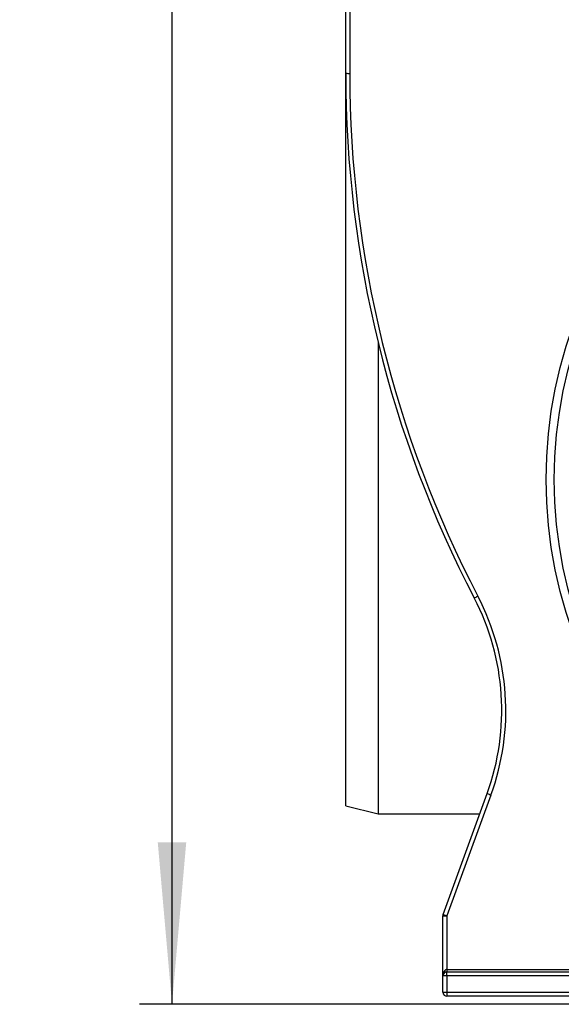
# Model space of a CAD drawing. Units: millimetres. Extents: x -2341 to 13272, y -649 to 7392.
# Drawn here: x 3928 to 4262, y 3029 to 3636 of the extents above; entities that cross this region are included whole.
import ezdxf

# ---------------------------------------------------------------- set-up
doc = ezdxf.new("R2010")
doc.units = ezdxf.units.MM
doc.header["$LTSCALE"] = 20
doc.layers.add('FORMAT', color=7, linetype='Continuous')
doc.styles.add('SLDTEXTSTYLE1', font='TXT', dxfattribs={"width": 0.7})
doc.dimstyles.new('SLDDIMSTYLE0', dxfattribs={"dimtxt": 67.861491, "dimasz": 100, "dimexe": 0, "dimexo": 0.0625, "dimgap": 16.965373, "dimtad": 2, "dimdec": 4, "dimlfac": 0.2, "dimrnd": 1e-09, "dimzin": 12, "dimdsep": 46, "dimtxsty": 'SLDTEXTSTYLE1', "dimsah": 1, "dimcen": 0.09, "dimadec": 0, "dimazin": 3, "dimtfac": 1, "dimtdec": 4, "dimtofl": 0, "dimtmove": 0, "dimatfit": 3, "dimfxl": 0, "dimfrac": 2, "dimtolj": 1, "dimtzin": 12, "dimarcsym": 0})

# ---------------------------------------------------------------- blocks, each defined once
blk = doc.blocks.new('_D_2')
at = {"layer": 'FORMAT'}
for p, q in [((4178.95, 5106.32), (4001.91, 5106.32)), ((4021.91, 5106.32), (4021.91, 3028.82)), ((4280.68, 3028.82), (4001.91, 3028.82))]:
    blk.add_line(p, q, dxfattribs=at)
for points in [[(4021.91, 5106.32), (4013.11, 5006.32), (4030.71, 5006.32)], [(4021.91, 3028.82), (4030.71, 3128.82), (4013.11, 3128.82)]]:
    blk.add_solid(points, dxfattribs=at)
at = {"layer": 'FORMAT', "attachment_point": 1, "rotation": 90, "style": 'SLDTEXTSTYLE1'}
for s, insert, char_height in [('2', (3934.44, 4210.84), 67.86), ('%%p', (3934.44, 4148.69), 67.861), ('416', (3934.44, 4032.86), 67.861)]:
    blk.add_mtext(s, dxfattribs=dict(at, insert=insert, char_height=char_height))

msp = doc.modelspace()

# ---------------------------------------------------------------- linework, layer by layer
at = {"color": 7, "linetype": 'Continuous', "lineweight": 25}
for p, q in [((4129.18487, 3603.18642), (4129.18487, 4431.3154)), ((4131.68487, 4426.34157), (4131.68487, 3603.16019)), ((4129.18487, 3151.31541), (4129.18487, 3603.18642)), ((4149.18487, 3437.05397), (4149.18487, 3146.31533)), ((4189.33564, 3084.22964), (4216.48261, 3158.81531)), ((4218.83185, 3157.93421), (4191.68484, 3083.34838)), ((4129.18487, 3151.31541), (4149.18487, 3146.31533)), ((4149.18487, 3146.31533), (4211.93299, 3146.31533)), ((4189.18484, 3046.31542), (4189.18484, 3083.37461)), ((4191.68484, 3083.34838), (4191.68484, 3050.33113)), ((4191.68484, 3050.33113), (4866.68487, 3050.33113)), ((4191.68484, 3050.33113), (4191.68484, 3048.81539)), ((4189.18484, 3036.3154), (4189.18484, 3046.31542)), ((4191.68484, 3046.31542), (4189.18484, 3046.31542)), ((4191.68484, 3046.31542), (4191.68484, 3048.81539)), ((4191.68484, 3048.81539), (4866.68487, 3048.81539)), ((4191.68484, 3046.31542), (4191.68484, 3036.3154)), ((4866.68487, 3046.31542), (4191.68484, 3046.31542)), ((4189.18484, 3036.3154), (4191.68484, 3036.3154)), ((4191.68484, 3036.3154), (4866.68487, 3036.3154)), ((4191.68484, 3036.3154), (4191.68484, 3033.81543)), ((4866.68487, 3033.81543), (4191.68484, 3033.81543))]:
    msp.add_line(p, q, dxfattribs=at)
for centre, radius in [((4529.18486, 3352.61774), 276.25), ((4529.18486, 3352.56538), 271.25)]:
    msp.add_circle(centre, radius, dxfattribs=at)
for centre, radius, start, end in [((4829.18486, 3603.18639), 700, 180, 207.54421173), ((4131.05949, 3662.71577), 59.55886, 268.19630643, 270.60162681), ((4829.18486, 3603.16021), 697.5, 180, 207.54421173), ((4179.20832, 3339.73637), 67.00757, 295.94709999, 298.07463401), ((4075.52873, 3210.09222), 152.5, 340, 27.54421173), ((4075.52873, 3210.1184), 150, 340, 27.54421173), ((4240.04041, 3218.05378), 63.75081, 248.31339969, 250.56853588), ((4191.0549, 3142.46823), 59.1232, 268.18744316, 270.61049008), ((4191.68486, 3083.37456), 2.5, 160, 180), ((4212.94443, 3143.59298), 63.88569, 248.312288, 250.562678), ((4191.68486, 3046.31538), 2.5, 90, 180), ((4191.68486, 3036.31538), 2.5, 180, 270)]:
    msp.add_arc(centre, radius, start, end, dxfattribs=at)
msp.add_ellipse((4191.68486, 3046.31538), major_axis=(0, 4.01571), ratio=0.622555276, start_param=0, end_param=1.570796327, dxfattribs=at)

# ---------------------------------------------------------------- dimensions: what is measured, and where the dimension line sits
at = {"layer": 'FORMAT'}
dim = msp.add_linear_dim(base=(4021.91409, 3028.81538), p1=(4178.94813, 5106.31538), p2=(4280.68486, 3028.81538), angle=90, text='<>%%p2', dimstyle='SLDDIMSTYLE0', dxfattribs=at)
dim.commit()
dim.dimension.update_dxf_attribs({"geometry": '_D_2', "text_midpoint": (4021.91409, 4143.57429), "dimtype": 160})

doc.saveas('drawing.dxf')
